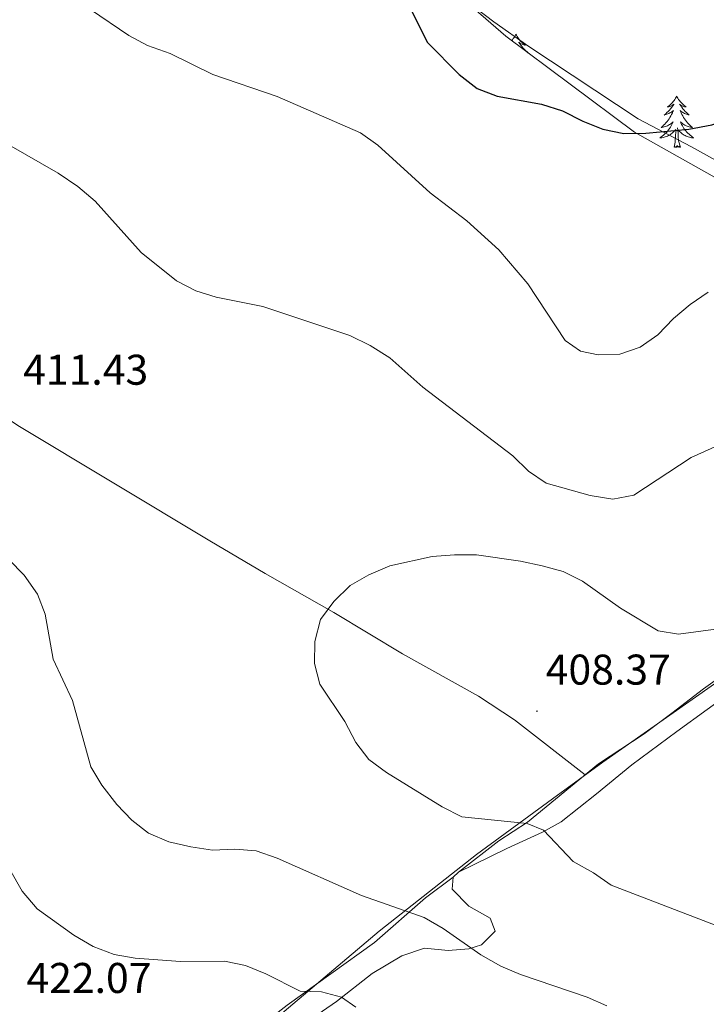
# Model space of a CAD drawing. Units: metres. Extents: x 593326 to 597821, y 4698592 to 4701623.
# Drawn here: x 594988 to 595148, y 4700241 to 4700470 of the extents above; entities that cross this region are included whole.
import ezdxf
from ezdxf.enums import TextEntityAlignment as Align

# ---------------------------------------------------------------- set-up
doc = ezdxf.new("R2010")
doc.units = ezdxf.units.M
doc.header["$MEASUREMENT"] = 0
for name, color, linetype, lineweight in [('Carátula', 7, 'Continuous', 5), ('Level 1', 19, 'Continuous', 0), ('Level 35', 92, 'Continuous', 0), ('Level 36', 19, 'Continuous', 40), ('Level 4', 36, 'Continuous', 30), ('Level 41', 19, 'Continuous', 0), ('Level 5', 36, 'Continuous', 0), ('Level 7', 19, 'Continuous', 0)]:
    doc.layers.add(name, color=color, linetype=linetype, lineweight=lineweight)
doc.styles.add('Arial', font='ARIAL.TTF', dxfattribs={"height": 0.2})

# ---------------------------------------------------------------- blocks, each defined once
blk = doc.blocks.new('5PATER')
at = {"layer": 'Carátula', "linetype": 'Continuous', "lineweight": 5}
h = blk.add_hatch(color=250, dxfattribs=at)
edge = h.paths.add_edge_path()
edge.add_ellipse((0, 0), major_axis=(-1.33, -1.34), ratio=0.999422, start_angle=0, end_angle=360)

msp = doc.modelspace()

# ---------------------------------------------------------------- linework, layer by layer
at = {"layer": 'Level 1', "color": 19, "linetype": 'Continuous', "lineweight": 0, "ltscale": 0.5}
msp.add_polyline3d([(595287.69, 4700410.8, 419.89), (595272.22, 4700396.98, 417.5), (595268.79, 4700393.71, 416.82), (595263.68, 4700388.86, 415.81), (595250.57, 4700379.52, 414.51), (595240.72, 4700373.41, 413.87), (595220.38, 4700362.7, 412.58), (595204.22, 4700352.56, 411.45), (595183.42, 4700338.03, 409.82), (595150.12, 4700315.58, 408.77), (595124.15, 4700297.29, 408.51), (595112.4, 4700288.72, 409.19), (595094.66, 4700275.78, 411.72), (595086.28, 4700269.18, 413.17), (595072, 4700257.93, 416.09), (595046.83, 4700236.6, 421.91)], dxfattribs=at)
at = {"layer": 'Level 35', "color": 92, "linetype": 'Continuous', "lineweight": 0, "ltscale": 0.5}
msp.add_polyline3d([(595078.3, 4700486.78, 430.24), (595101.51, 4700466.53, 429.49), (595131.52, 4700444.13, 428.3), (595173.92, 4700420.31, 423.62), (595206.31, 4700399.34, 423.28), (595232.51, 4700386.47, 423.28), (595253.46, 4700385.99, 423.28), (595305.55, 4700420.75, 424.22), (595325.08, 4700436.47, 428.25), (595349.37, 4700455.05, 433.28)], dxfattribs=at)
at = {"layer": 'Level 36', "color": 92, "linetype": 'Continuous', "lineweight": 0}
for points in [[(595120.03, 4700294.35, 408.56), (595103.51, 4700307.19, 408.92), (595095.13, 4700312.65, 409.3), (595077.48, 4700322.52, 409.46), (595061.48, 4700332.21, 410.19), (595045.42, 4700341.3, 410.55), (595032.53, 4700348.93, 411.23), (594987.85, 4700375.8, 411.99), (594973.94, 4700385.23, 412.35), (594959.99, 4700392.67, 412.53), (594947.66, 4700400.41, 413.07), (594934.65, 4700407.83, 413.95), (594900.39, 4700427.74, 415.23), (594883.3, 4700438.55, 415.59), (594868.24, 4700446.45, 416.32), (594852.57, 4700457.55, 417.4), (594844.19, 4700463, 417.76), (594796.01, 4700495.39, 418.3)], [(595169.81, 4700426.87, 420), (595144.79, 4700440.76, 424.14), (595132.33, 4700447.27, 425.76), (595106.87, 4700464.1, 427.56), (595098.73, 4700469.86, 426.85), (595092.28, 4700474.74, 426.66)], [(595103.88, 4700466.98, 0.01), (595103.77, 4700466.76, 0.01), (595103.61, 4700466.48, 0.01), (595103.44, 4700466.22, 0.01), (595103.26, 4700465.96, 0.01), (595103.07, 4700465.71, 0.01), (595102.89, 4700465.51, 0.01)], [(595103.88, 4700466.98, 0.01), (595103.99, 4700466.76, 0.01), (595104.14, 4700466.48, 0.01), (595104.31, 4700466.22, 0.01), (595104.49, 4700465.96, 0.01), (595104.69, 4700465.71, 0.01), (595104.89, 4700465.47, 0.01), (595105.11, 4700465.25, 0.01), (595105.34, 4700465.03, 0.01), (595105.58, 4700464.83, 0.01), (595105.83, 4700464.64, 0.01), (595106.09, 4700464.46, 0.01), (595105.89, 4700464.48, 0.01), (595105.69, 4700464.52, 0.01), (595105.49, 4700464.58, 0.01), (595105.3, 4700464.65, 0.01), (595105.11, 4700464.73, 0.01), (595104.93, 4700464.83, 0.01), (595104.75, 4700464.94, 0.01), (595104.55, 4700465.13, 0.01), (595104.59, 4700465.07, 0.01), (595104.82, 4700464.72, 0.01), (595105.06, 4700464.39, 0.01), (595105.32, 4700464.06, 0.01), (595105.59, 4700463.74, 0.01), (595105.87, 4700463.44, 0.01), (595106.16, 4700463.15, 0.01), (595106.46, 4700462.86, 0.01), (595106.66, 4700462.69, 0.01)], [(595141.35, 4700452.55, 0.01), (595141.24, 4700452.33, 0.01), (595141.09, 4700452.06, 0.01), (595140.92, 4700451.79, 0.01), (595140.74, 4700451.53, 0.01), (595140.54, 4700451.29, 0.01), (595140.33, 4700451.05, 0.01), (595140.12, 4700450.82, 0.01), (595139.89, 4700450.61, 0.01), (595139.65, 4700450.4, 0.01), (595139.39, 4700450.21, 0.01), (595139.13, 4700450.03, 0.01), (595139.33, 4700450.06, 0.01), (595139.54, 4700450.09, 0.01), (595139.74, 4700450.15, 0.01), (595139.93, 4700450.22, 0.01), (595140.12, 4700450.3, 0.01), (595140.3, 4700450.4, 0.01), (595140.47, 4700450.51, 0.01), (595140.68, 4700450.71, 0.01), (595140.64, 4700450.64, 0.01), (595140.41, 4700450.29, 0.01), (595140.17, 4700449.96, 0.01), (595139.91, 4700449.63, 0.01), (595139.64, 4700449.32, 0.01), (595139.36, 4700449.01, 0.01), (595139.07, 4700448.72, 0.01), (595138.77, 4700448.43, 0.01), (595138.45, 4700448.16, 0.01), (595138.58, 4700448.19, 0.01), (595138.82, 4700448.25, 0.01), (595139.07, 4700448.32, 0.01), (595139.3, 4700448.41, 0.01), (595139.53, 4700448.51, 0.01), (595139.76, 4700448.63, 0.01), (595139.97, 4700448.76, 0.01), (595140.18, 4700448.9, 0.01), (595140.38, 4700449.06, 0.01), (595140.56, 4700449.23, 0.01), (595140.47, 4700449.01, 0.01), (595140.32, 4700448.65, 0.01), (595140.15, 4700448.29, 0.01), (595139.96, 4700447.95, 0.01), (595139.76, 4700447.61, 0.01), (595139.55, 4700447.27, 0.01), (595139.32, 4700446.95, 0.01), (595139.09, 4700446.64, 0.01), (595138.83, 4700446.34, 0.01), (595138.57, 4700446.05, 0.01), (595138.29, 4700445.77, 0.01), (595138.01, 4700445.49, 0.01), (595137.71, 4700445.24, 0.01), (595137.91, 4700445.26, 0.01), (595138.17, 4700445.31, 0.01), (595138.44, 4700445.37, 0.01), (595138.7, 4700445.45, 0.01), (595138.95, 4700445.55, 0.01), (595139.2, 4700445.65, 0.01), (595139.44, 4700445.78, 0.01), (595139.67, 4700445.91, 0.01), (595139.9, 4700446.06, 0.01), (595140.11, 4700446.23, 0.01), (595140.32, 4700446.4, 0.01), (595140.52, 4700446.59, 0.01), (595140.37, 4700446.27, 0.01)], [(595141.35, 4700452.55, 0.01), (595141.46, 4700452.33, 0.01), (595141.62, 4700452.06, 0.01), (595141.79, 4700451.79, 0.01), (595141.97, 4700451.53, 0.01), (595142.16, 4700451.29, 0.01), (595142.37, 4700451.05, 0.01), (595142.59, 4700450.82, 0.01), (595142.82, 4700450.61, 0.01), (595143.06, 4700450.4, 0.01), (595143.31, 4700450.21, 0.01), (595143.57, 4700450.03, 0.01), (595143.37, 4700450.06, 0.01), (595143.17, 4700450.09, 0.01), (595142.97, 4700450.15, 0.01), (595142.77, 4700450.22, 0.01), (595142.58, 4700450.3, 0.01), (595142.4, 4700450.4, 0.01), (595142.23, 4700450.51, 0.01), (595142.02, 4700450.71, 0.01), (595142.07, 4700450.64, 0.01), (595142.29, 4700450.29, 0.01), (595142.54, 4700449.96, 0.01), (595142.79, 4700449.63, 0.01), (595143.06, 4700449.32, 0.01), (595143.34, 4700449.01, 0.01), (595143.63, 4700448.72, 0.01), (595143.94, 4700448.43, 0.01), (595144.25, 4700448.16, 0.01), (595144.13, 4700448.19, 0.01), (595143.88, 4700448.25, 0.01), (595143.64, 4700448.32, 0.01), (595143.4, 4700448.41, 0.01), (595143.17, 4700448.51, 0.01), (595142.95, 4700448.63, 0.01), (595142.73, 4700448.76, 0.01), (595142.53, 4700448.9, 0.01), (595142.33, 4700449.06, 0.01), (595142.14, 4700449.23, 0.01), (595142.23, 4700449.01, 0.01), (595142.39, 4700448.65, 0.01), (595142.56, 4700448.29, 0.01), (595142.74, 4700447.95, 0.01), (595142.94, 4700447.61, 0.01), (595143.15, 4700447.27, 0.01), (595143.38, 4700446.95, 0.01), (595143.62, 4700446.64, 0.01), (595143.87, 4700446.34, 0.01), (595144.13, 4700446.05, 0.01), (595144.41, 4700445.77, 0.01), (595144.7, 4700445.49, 0.01), (595144.99, 4700445.24, 0.01), (595144.8, 4700445.26, 0.01), (595144.53, 4700445.31, 0.01), (595144.27, 4700445.37, 0.01), (595144.01, 4700445.45, 0.01), (595143.75, 4700445.55, 0.01), (595143.51, 4700445.65, 0.01), (595143.26, 4700445.78, 0.01), (595143.03, 4700445.91, 0.01), (595142.81, 4700446.06, 0.01), (595142.59, 4700446.23, 0.01), (595142.38, 4700446.4, 0.01), (595142.19, 4700446.59, 0.01), (595142.33, 4700446.27, 0.01)], [(595140.37, 4700446.27, 0.01), (595140.22, 4700445.94, 0.01), (595140.05, 4700445.63, 0.01), (595139.87, 4700445.33, 0.01), (595139.67, 4700445.03, 0.01), (595139.46, 4700444.74, 0.01), (595139.24, 4700444.46, 0.01), (595139, 4700444.19, 0.01), (595138.76, 4700443.94, 0.01), (595138.5, 4700443.69, 0.01), (595138.23, 4700443.46, 0.01), (595137.95, 4700443.23, 0.01), (595137.66, 4700443.03, 0.01), (595137.37, 4700442.83, 0.01), (595137.64, 4700442.84, 0.01), (595137.9, 4700442.87, 0.01), (595138.16, 4700442.91, 0.01), (595138.42, 4700442.97, 0.01), (595138.68, 4700443.04, 0.01), (595138.93, 4700443.13, 0.01), (595139.17, 4700443.23, 0.01), (595139.41, 4700443.35, 0.01), (595139.64, 4700443.48, 0.01), (595139.86, 4700443.62, 0.01), (595140.07, 4700443.78, 0.01), (595140.28, 4700443.95, 0.01), (595141.12, 4700444.75, 0.01)], [(595142.33, 4700446.27, 0.01), (595142.48, 4700445.94, 0.01), (595142.65, 4700445.63, 0.01), (595142.84, 4700445.33, 0.01), (595143.03, 4700445.03, 0.01), (595143.24, 4700444.74, 0.01), (595143.47, 4700444.46, 0.01), (595143.7, 4700444.19, 0.01), (595143.95, 4700443.94, 0.01), (595144.21, 4700443.69, 0.01), (595144.47, 4700443.46, 0.01), (595144.75, 4700443.23, 0.01), (595145.04, 4700443.03, 0.01), (595145.33, 4700442.83, 0.01), (595145.07, 4700442.84, 0.01), (595144.8, 4700442.87, 0.01), (595144.54, 4700442.91, 0.01), (595144.28, 4700442.97, 0.01), (595144.03, 4700443.04, 0.01), (595143.78, 4700443.13, 0.01), (595143.53, 4700443.23, 0.01), (595143.3, 4700443.35, 0.01), (595143.07, 4700443.48, 0.01), (595142.84, 4700443.62, 0.01), (595142.63, 4700443.78, 0.01), (595142.43, 4700443.95, 0.01), (595141.77, 4700444.57, 0.01)], [(595140.73, 4700440.7, 0.01), (595140.98, 4700441.82, 0.01), (595141.09, 4700443.56, 0.01), (595141.14, 4700443.99, 0.01), (595141.2, 4700444.71, 0.01)], [(595142.2, 4700440.7, 0.01), (595141.77, 4700442.14, 0.01), (595141.68, 4700443.04, 0.01), (595141.64, 4700443.99, 0.01), (595141.53, 4700445.16, 0.01)], [(595142.2, 4700440.7, 0.01), (595142.03, 4700440.63, 0.01), (595142.01, 4700440.87, 0.01), (595141.82, 4700440.65, 0.01), (595141.7, 4700440.85, 0.01), (595141.58, 4700440.74, 0.01), (595141.31, 4700440.69, 0.01), (595141.5, 4700441.08, 0.01), (595141.12, 4700440.7, 0.01), (595140.93, 4700440.65, 0.01), (595140.89, 4700440.81, 0.01), (595140.73, 4700440.7, 0.01)], [(595090.51, 4700271.68, 411.88), (595099.9, 4700278.95, 410.8), (595106.57, 4700283.3, 409.72), (595123.13, 4700296.89, 408.58), (595133.72, 4700303.91, 408.4), (595140.24, 4700308.71, 408.56), (595147.6, 4700314.43, 408.81), (595173.25, 4700332.84, 409.88)], [(595054.33, 4700236.17, 421.62), (595062.06, 4700241.51, 420.18), (595070.38, 4700248.01, 418.55), (595077.3, 4700252.15, 417.47), (595082.59, 4700253.91, 416.03), (595088.05, 4700253.42, 415.13), (595092.94, 4700253.79, 414.47), (595095.86, 4700254.69, 414.05), (595099.01, 4700257.87, 413.15), (595097.87, 4700260.94, 412.6), (595092.92, 4700263.73, 412.78), (595089, 4700267.73, 413.15), (595089.24, 4700270.46, 412.96), (595090.51, 4700271.68, 412.78), (595101.74, 4700277.18, 410.34), (595110.08, 4700280.97, 409.09), (595114.43, 4700283.37, 408.52), (595122.68, 4700289.93, 407.57), (595130.87, 4700296.66, 407.38), (595141.35, 4700304.46, 407.2), (595162.55, 4700319.86, 408.28)], [(595023.63, 4700208.99, 426.3), (595029.58, 4700220.15, 425.63), (595033.01, 4700225.29, 424.68), (595036.32, 4700229.04, 424.09), (595040.36, 4700232.63, 423.42), (595050.6, 4700240.64, 420.53), (595070.96, 4700255.29, 416.57), (595082.77, 4700265.65, 413.77), (595089.24, 4700270.46, 412.78)]]:
    msp.add_polyline3d(points, dxfattribs=at)
at = {"layer": 'Level 4', "color": 36, "linetype": 'Continuous', "lineweight": 30}
for points in [[(595078.44, 4700474.6, 425.01), (595083.29, 4700465.08, 425.01), (595090.68, 4700457.63, 425.01), (595094.87, 4700454.35, 425.01), (595099.53, 4700452.54, 425.01), (595109.83, 4700450.69, 425.01), (595114.69, 4700449.12, 425.01), (595119.47, 4700446.69, 425.01), (595124.16, 4700444.86, 425.01), (595129.05, 4700443.82, 425.01), (595134.17, 4700443.96, 425.01), (595144.15, 4700444.85, 425.01)], [(595144.15, 4700444.85, 425.01), (595149.54, 4700445.84, 425.01), (595154.22, 4700447.59, 425.01), (595165.2, 4700457.85, 425.01), (595168.54, 4700458.98, 425.01), (595172.88, 4700458.6, 425.01), (595177.44, 4700456.53, 425.01), (595180.83, 4700453.09, 425.01), (595183.43, 4700448.82, 425.01), (595189.84, 4700440.51, 425.01), (595192.64, 4700436.12, 425.01), (595196.46, 4700433.28, 425.01), (595201.13, 4700431.51, 425.01), (595205.98, 4700430.24, 425.01), (595211.16, 4700429.45, 425.01), (595237.87, 4700430.67, 425.01), (595253.11, 4700433.6, 425.01), (595268.36, 4700434.95, 425.01), (595273.29, 4700435.77, 425.01), (595277.97, 4700438.3, 425.01)]]:
    msp.add_polyline3d(points, dxfattribs=at)
at = {"layer": 'Level 5', "color": 36, "linetype": 'Continuous', "lineweight": 0}
for points in [[(595004.78, 4700472.77, 420.01), (595013.67, 4700466.7, 420.01), (595018.07, 4700464.33, 420.01), (595023.35, 4700462.51, 420.01), (595033.26, 4700457.58, 420.01), (595048.28, 4700452.44, 420.01), (595067.64, 4700444.01, 420.01), (595071.71, 4700441.12, 420.01), (595083.91, 4700430.03, 420.01), (595092.47, 4700423.51, 420.01), (595099.86, 4700416.72, 420.01), (595106.68, 4700408.77, 420.01), (595115.38, 4700395.63, 420.01), (595118.95, 4700393.11, 420.01), (595123.04, 4700392.29, 420.01), (595128.06, 4700392.38, 420.01), (595132.79, 4700394.01, 420.01), (595136.94, 4700396.93, 420.01), (595140.56, 4700400.73, 420.01), (595144.47, 4700404.01, 420.01), (595148.68, 4700406.85, 420.01)], [(594978.92, 4700445.08, 415.01), (594997.25, 4700434.61, 415.01), (595001.83, 4700431.47, 415.01), (595005.82, 4700428.04, 415.01), (595016.55, 4700416.1, 415.01), (595024.82, 4700409.52, 415.01), (595029.26, 4700407.19, 415.01), (595034.03, 4700405.67, 415.01), (595044.88, 4700403.52, 415.01), (595065.16, 4700396.79, 415.01), (595069.95, 4700394.42, 415.01), (595074.46, 4700391.54, 415.01), (595082.21, 4700384.73, 415.01), (595103.15, 4700368.72, 415.01), (595106.79, 4700365.15, 415.01), (595110.95, 4700362.35, 415.01), (595121.14, 4700359.43, 415.01), (595126.42, 4700358.64, 415.01), (595131.33, 4700359.53, 415.01), (595144.7, 4700368.32, 415.01)], [(595144.7, 4700368.32, 415.01), (595154.04, 4700372.52, 415.01), (595163.84, 4700376.05, 415.01), (595168.69, 4700377.29, 415.01), (595184.09, 4700379.36, 415.01), (595189.52, 4700379.6, 415.01), (595200.19, 4700377.98, 415.01), (595205.05, 4700376.81, 415.01), (595214.41, 4700372.36, 415.01), (595219.26, 4700371.14, 415.01), (595224.31, 4700371.31, 415.01), (595238.25, 4700377.61, 415.01), (595247.79, 4700381.41, 415.01), (595252.77, 4700382.2, 415.01), (595257.79, 4700382.29, 415.01), (595260.95, 4700380.57, 415.01), (595262.54, 4700377.49, 415.01), (595263.27, 4700368.51, 415.01), (595264.96, 4700363.58, 415.01), (595267.99, 4700360.25, 415.01), (595272.36, 4700357.81, 415.01), (595282.07, 4700354.11, 415.01)], [(595125.07, 4700240.48, 415.01), (595120.51, 4700242.53, 415.01), (595104.91, 4700247.77, 415.01), (595100.33, 4700249.76, 415.01), (595095.73, 4700252.37, 415.01), (595086.92, 4700258.49, 415.01), (595082.46, 4700261.06, 415.01), (595067.9, 4700266.23, 415.01), (595048.24, 4700274.93, 415.01), (595043.37, 4700276.63, 415.01), (595038.38, 4700277.01, 415.01), (595033.19, 4700276.8, 415.01), (595028.17, 4700277.57, 415.01), (595023.01, 4700278.71, 415.01), (595018.3, 4700280.72, 415.01), (595014.37, 4700283.81, 415.01), (595010.86, 4700287.45, 415.01), (595007.38, 4700291.91, 415.01), (595004.85, 4700296.23, 415.01), (595000.57, 4700311.7, 415.01), (594996.02, 4700321.33, 415.01), (594994.23, 4700331.79, 415.01), (594992.39, 4700336.44, 415.01), (594989.31, 4700340.88, 415.01), (594985.69, 4700344.57, 415.01)], [(595150.52, 4700259.26, 410.01), (595126.05, 4700268.66, 410.01), (595121.92, 4700271.54, 410.01), (595117.22, 4700274.15, 410.01), (595110.27, 4700281.44, 410.01), (595106.48, 4700282.99, 410.01), (595091.25, 4700284.53, 410.01), (595086.72, 4700286.86, 410.01), (595073.71, 4700294.9, 410.01), (595069.57, 4700297.9, 410.01), (595066.54, 4700301.88, 410.01), (595063.98, 4700306.78, 410.01), (595058.17, 4700315.46, 410.01), (595056.92, 4700320.3, 410.01), (595056.99, 4700325.4, 410.01), (595058.36, 4700330.55, 410.01), (595061.45, 4700334.72, 410.01), (595065.25, 4700338.45, 410.01), (595069.57, 4700340.96, 410.01), (595074.5, 4700343.06, 410.01), (595084.34, 4700345.27, 410.01), (595089.59, 4700345.62, 410.01), (595094.69, 4700345.6, 410.01), (595104.98, 4700344.19, 410.01), (595109.98, 4700343.08, 410.01), (595114.88, 4700341.74, 410.01), (595119.36, 4700339.51, 410.01), (595128.25, 4700333.17, 410.01), (595137.05, 4700327.92, 410.01), (595141.76, 4700327.13, 410.01), (595152.14, 4700328.51, 410.01)], [(595005.34, 4700254.31, 420.01), (595000.89, 4700256.96, 420.01), (594992.32, 4700263.14, 420.01), (594988.81, 4700267.25, 420.01), (594983.71, 4700276.21, 420.01)], [(595066.57, 4700240.16, 420.01), (595063.25, 4700242.51, 420.01), (595058.6, 4700243.76, 420.01), (595053.59, 4700243.89, 420.01), (595045.6, 4700247.98, 420.01), (595040.89, 4700249.88, 420.01), (595035.99, 4700250.9, 420.01), (595025.71, 4700250.82, 420.01), (595015.17, 4700251.6, 420.01), (595010.25, 4700252.45, 420.01), (595005.34, 4700254.31, 420.01)]]:
    msp.add_polyline3d(points, dxfattribs=at)

# ---------------------------------------------------------------- block references
at = {"layer": 'Level 7', "color": 19, "linetype": 'Continuous', "lineweight": 0, "xscale": 0.09999983015004542, "yscale": 0.09999983015004542}
msp.add_blockref('5PATER', (595108.76, 4700309.19, 408.38), dxfattribs=at)

# ---------------------------------------------------------------- texts
at = {"layer": 'Level 41', "color": 19, "linetype": 'Continuous', "lineweight": 0, "style": 'Arial'}
for s, p in [('411.43', (594989.05, 4700383.1, 411.44)), ('408.37', (595110.81, 4700313.19, 408.38)), ('422.07', (594989.81, 4700241.31, 422.08))]:
    msp.add_text(s, height=7, dxfattribs=at).set_placement(p, align=Align.BOTTOM_LEFT)

doc.saveas('drawing.dxf')
